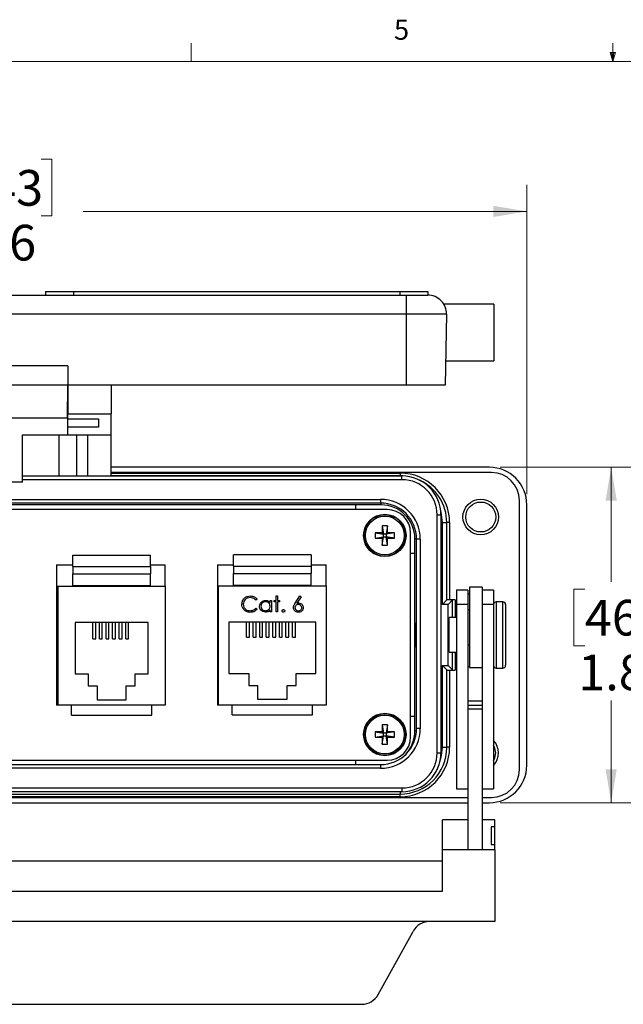
# Model space of a CAD drawing. Units: inches. Extents: x 0.4 to 16.6, y 0.2 to 10.8.
# Drawn here: x 5.7 to 8.5, y 6.2 to 10.8 of the extents above; entities that cross this region are included whole.
import ezdxf

# ---------------------------------------------------------------- set-up
doc = ezdxf.new("R2010")
doc.units = ezdxf.units.IN
doc.header["$MEASUREMENT"] = 0
doc.styles.add('SLDTEXTSTYLE0', font='TXT', dxfattribs={"width": 0.75})
doc.dimstyles.new('SLDDIMSTYLE2', dxfattribs={"dimtxt": 0.166667, "dimasz": 0.156, "dimexe": 0, "dimexo": 0.0625, "dimgap": 0.041667, "dimtad": 0, "dimtih": 1, "dimtoh": 1, "dimdec": 1, "dimlfac": 1.142857, "dimrnd": 1e-09, "dimzin": 12, "dimdsep": 46, "dimtxsty": 'SLDTEXTSTYLE0', "dimsah": 1, "dimcen": 0.09, "dimadec": 0, "dimazin": 3, "dimtfac": 1, "dimtdec": 1, "dimtofl": 0, "dimtmove": 0, "dimatfit": 3, "dimfxl": 0, "dimfrac": 2, "dimtolj": 1, "dimtzin": 12, "dimarcsym": 0})

# ---------------------------------------------------------------- blocks, each defined once
blk = doc.blocks.new('_D_5')
at = {"color": 7, "linetype": 'Continuous', "lineweight": 0}
for p, q in [((5.4619, 10.1849), (5.4112, 10.1849)), ((5.4112, 10.1849), (5.4112, 9.9201)), ((5.8313, 10.1849), (5.882, 10.1849)), ((5.882, 10.1849), (5.882, 9.9201)), ((3.1901, 8.621), (3.1901, 10.0664)), ((8.0991, 8.621), (8.0991, 10.0664)), ((3.1901, 9.9414), (5.2652, 9.9414)), ((8.0991, 9.9414), (6.0279, 9.9414)), ((5.4112, 9.9201), (5.4619, 9.9201)), ((5.882, 9.9201), (5.8313, 9.9201))]:
    blk.add_line(p, q, dxfattribs=at)
at = {"color": 7, "linetype": 'Continuous', "lineweight": 18}
for points in [[(3.1901, 9.9414), (3.3461, 9.9154), (3.3461, 9.9674)], [(8.0991, 9.9414), (7.9431, 9.9674), (7.9431, 9.9154)]]:
    blk.add_solid(points, dxfattribs=at)
at = {"color": 7, "linetype": 'Continuous', "lineweight": 18, "char_height": 0.16667, "attachment_point": 1, "style": 'SLDTEXTSTYLE0'}
for s, insert in [('143', (5.4619, 10.1349)), ('5.6', (5.4927, 9.8789))]:
    blk.add_mtext(s, dxfattribs=dict(at, insert=insert))
blk = doc.blocks.new('_D_6')
at = {"color": 7, "linetype": 'Continuous', "lineweight": 0}
for p, q in [((7.9741, 8.746), (8.6178, 8.746)), ((8.4928, 8.746), (8.4928, 8.2102)), ((8.3696, 8.1764), (8.3189, 8.1764)), ((8.3189, 8.1764), (8.3189, 7.9116)), ((8.6159, 8.1764), (8.6666, 8.1764)), ((8.6666, 8.1764), (8.6666, 7.9116)), ((8.3189, 7.9116), (8.3696, 7.9116)), ((8.6666, 7.9116), (8.6159, 7.9116)), ((8.4928, 7.1786), (8.4928, 7.6556)), ((7.9741, 7.1786), (8.6178, 7.1786))]:
    blk.add_line(p, q, dxfattribs=at)
at = {"color": 7, "linetype": 'Continuous', "lineweight": 18}
for points in [[(8.4928, 8.746), (8.4668, 8.59), (8.5188, 8.59)], [(8.4928, 7.1786), (8.5188, 7.3346), (8.4668, 7.3346)]]:
    blk.add_solid(points, dxfattribs=at)
at = {"color": 7, "linetype": 'Continuous', "lineweight": 18, "char_height": 0.16667, "attachment_point": 1, "style": 'SLDTEXTSTYLE0'}
for s, insert in [('46', (8.3696, 8.1264)), ('1.8', (8.3389, 7.8704))]:
    blk.add_mtext(s, dxfattribs=dict(at, insert=insert))

msp = doc.modelspace()

# ---------------------------------------------------------------- linework, layer by layer
at = {"color": 7, "linetype": 'Continuous', "lineweight": 18}
for p, q in [((6.5323, 10.6421), (6.5323, 10.7269)), ((8.501, 10.6421), (8.501, 10.7269)), ((8.501, 10.6421), (8.4878, 10.684)), ((8.5136, 10.684), (8.4878, 10.684)), ((8.494, 10.684), (8.501, 10.6421)), ((8.501, 10.6421), (8.5136, 10.684)), ((8.5059, 10.684), (8.501, 10.6421)), ((0.6263, 10.6421), (16.3763, 10.6421))]:
    msp.add_line(p, q, dxfattribs=at)
at = {"color": 7, "linetype": 'Continuous', "lineweight": 25}
for p, q in [((3.7529, 9.5502), (7.5364, 9.5502)), ((5.8516, 9.5677), (5.8516, 9.5502)), ((5.8516, 9.5677), (5.9829, 9.5677)), ((5.9829, 9.5677), (5.9829, 9.5502)), ((5.9829, 9.5677), (7.5054, 9.5677)), ((7.5054, 9.5677), (7.5054, 9.5502)), ((7.5054, 9.5677), (7.6366, 9.5677)), ((7.5364, 9.5502), (7.5364, 9.4611)), ((7.5364, 9.5502), (7.6366, 9.5502)), ((7.6366, 9.5677), (7.6366, 9.5502)), ((7.9454, 9.5086), (7.7115, 9.5086)), ((7.9454, 9.5086), (7.9454, 9.2439)), ((7.5364, 9.4611), (3.7529, 9.4611)), ((7.7241, 9.4611), (7.5364, 9.4611)), ((7.5364, 9.4611), (7.5364, 9.1302)), ((7.7241, 9.4611), (7.7184, 9.1302)), ((5.9561, 9.2194), (5.3331, 9.2194)), ((5.9561, 9.2194), (5.9561, 9.1302)), ((7.7203, 9.2439), (7.9454, 9.2439)), ((5.9561, 9.1302), (5.3331, 9.1302)), ((5.9552, 9.1302), (5.9525, 8.9753)), ((5.9552, 9.1302), (5.9552, 9.0615)), ((7.5364, 9.1302), (5.9561, 9.1302)), ((5.9565, 9.1302), (5.9565, 8.995)), ((6.1578, 9.1302), (6.1578, 8.995)), ((7.7184, 9.1302), (7.5364, 9.1302)), ((5.9552, 9.065), (5.9541, 9.065)), ((5.9565, 9.0396), (5.9537, 9.0396)), ((5.9552, 9.0615), (5.9565, 9.0615)), ((5.9525, 8.9753), (5.3367, 8.9753)), ((5.9565, 8.995), (6.1578, 8.995)), ((5.9565, 8.9718), (5.9565, 8.995)), ((5.9565, 8.9718), (6.0987, 8.9718)), ((5.9565, 8.9327), (5.9565, 8.9718)), ((6.0987, 8.9718), (6.0987, 8.9327)), ((6.1578, 8.897), (6.1578, 8.995)), ((6.0987, 8.9327), (5.9565, 8.9327)), ((5.9565, 8.897), (5.9565, 8.9327)), ((5.7439, 8.897), (5.9565, 8.897)), ((5.7439, 8.6767), (5.7439, 8.897)), ((5.9162, 8.7052), (5.9162, 8.897)), ((5.9565, 8.897), (6.1578, 8.897)), ((5.9962, 8.897), (5.9962, 8.7052)), ((6.0498, 8.7052), (6.0498, 8.897)), ((6.1578, 8.7052), (6.1578, 8.897)), ((7.9241, 8.746), (6.1578, 8.746)), ((5.7439, 8.7052), (7.5162, 8.7052)), ((7.9334, 8.7217), (6.1578, 8.7217)), ((6.1578, 8.7187), (7.507, 8.7187)), ((7.507, 8.7056), (6.1578, 8.7056)), ((7.507, 8.7187), (7.507, 8.7056)), ((7.5205, 8.7052), (7.507, 8.7056)), ((7.507, 8.7052), (7.507, 8.7056)), ((7.5162, 8.6877), (7.5162, 8.7052)), ((5.7439, 8.6767), (5.5391, 8.6767)), ((7.5162, 8.6877), (5.7439, 8.6877)), ((3.8413, 8.5959), (7.4161, 8.5959)), ((7.4161, 8.5784), (3.8413, 8.5784)), ((7.2992, 8.5704), (3.99, 8.5704)), ((7.4178, 8.5704), (7.2992, 8.5704)), ((7.2992, 8.5704), (7.2992, 8.5479)), ((7.4161, 8.5959), (7.4161, 8.5784)), ((7.4178, 8.5784), (7.4178, 8.5704)), ((8.0646, 7.3341), (8.0646, 8.5905)), ((8.0991, 7.3536), (8.0991, 8.571)), ((7.4471, 8.5479), (3.8421, 8.5479)), ((7.6804, 7.4116), (7.6804, 8.5236)), ((7.6804, 8.5236), (7.6979, 8.5236)), ((7.6979, 8.5236), (7.6979, 7.4116)), ((7.4239, 8.4726), (7.4296, 8.4337)), ((7.448, 8.4726), (7.4423, 8.4337)), ((7.7048, 8.1054), (7.7048, 8.4873)), ((7.7048, 8.4873), (7.7254, 8.4873)), ((7.7254, 8.1259), (7.7254, 8.4873)), ((7.7385, 8.4873), (7.7254, 8.4873)), ((7.7385, 8.4873), (7.7385, 8.1264)), ((7.3907, 8.4394), (7.4296, 8.4337)), ((7.3907, 8.4153), (7.4296, 8.421)), ((7.4233, 8.44), (7.4296, 8.4337)), ((7.4296, 8.421), (7.4233, 8.4147)), ((7.4239, 8.3821), (7.4296, 8.421)), ((7.4423, 8.4337), (7.4296, 8.4337)), ((7.4296, 8.421), (7.4296, 8.4337)), ((7.4296, 8.421), (7.4423, 8.421)), ((7.4423, 8.4337), (7.4486, 8.44)), ((7.4812, 8.4394), (7.4423, 8.4337)), ((7.4423, 8.4337), (7.4423, 8.421)), ((7.4486, 8.4147), (7.4423, 8.421)), ((7.4812, 8.4153), (7.4423, 8.421)), ((7.448, 8.3821), (7.4423, 8.421)), ((7.5565, 7.486), (7.5565, 8.4386)), ((7.5762, 8.3438), (7.5762, 8.412)), ((7.5841, 8.412), (7.5762, 8.412)), ((7.5841, 7.5248), (7.5841, 8.4104)), ((7.6016, 8.4104), (7.5841, 8.4104)), ((7.6016, 8.4104), (7.6016, 7.5248)), ((5.9793, 8.2829), (5.9793, 8.335)), ((5.9793, 8.335), (6.3425, 8.335)), ((6.3425, 8.2829), (6.3425, 8.335)), ((6.7296, 8.2842), (6.7296, 8.3363)), ((7.0928, 8.3363), (6.7296, 8.3363)), ((7.0928, 8.3363), (7.0928, 8.2842)), ((7.5565, 8.3438), (7.5762, 8.3438)), ((7.5762, 7.5808), (7.5762, 8.3438)), ((5.9028, 8.2904), (5.9793, 8.2904)), ((5.9028, 8.2904), (5.9028, 7.6342)), ((5.9793, 8.2829), (6.3425, 8.2829)), ((5.9793, 8.2829), (5.9793, 8.2479)), ((6.3425, 8.2904), (6.4103, 8.2904)), ((6.3425, 8.2829), (6.3425, 8.2479)), ((6.4103, 8.1898), (6.4103, 8.2904)), ((6.6553, 8.2904), (6.7296, 8.2904)), ((6.6553, 8.2904), (6.6553, 7.6342)), ((6.7296, 8.2842), (7.0928, 8.2842)), ((6.7296, 8.2842), (6.7296, 8.2492)), ((7.0928, 8.2904), (7.1628, 8.2904)), ((7.0928, 8.2842), (7.0928, 8.2492)), ((7.1628, 8.1924), (7.1628, 8.2904)), ((5.9793, 8.2479), (6.3425, 8.2479)), ((5.9793, 8.1932), (5.9793, 8.2479)), ((6.3425, 8.1932), (6.3425, 8.2479)), ((6.7296, 8.2492), (7.0928, 8.2492)), ((6.7296, 8.1945), (6.7296, 8.2492)), ((7.0928, 8.1945), (7.0928, 8.2492)), ((5.9028, 8.1898), (5.9115, 8.1898)), ((5.9115, 7.6342), (5.9115, 8.1898)), ((5.9115, 8.1898), (6.4103, 8.1898)), ((5.9793, 8.1932), (6.3425, 8.1932)), ((5.9793, 8.1898), (5.9793, 8.1932)), ((6.3425, 8.1898), (6.3425, 8.1932)), ((6.4103, 8.1898), (6.4103, 7.6342)), ((6.6596, 7.6342), (6.6596, 8.1924)), ((6.6596, 8.1924), (7.1628, 8.1924)), ((6.7296, 8.1945), (7.0928, 8.1945)), ((6.7296, 8.1924), (6.7296, 8.1945)), ((7.0928, 8.1924), (7.0928, 8.1945)), ((7.1628, 8.1924), (7.1628, 7.6342)), ((6.9286, 8.1446), (6.9351, 8.1446)), ((6.9286, 8.1231), (6.9286, 8.1446)), ((6.9351, 8.1446), (6.9351, 8.1231)), ((7.018, 8.1113), (7.0398, 8.1446)), ((7.0398, 8.1446), (7.0448, 8.1407)), ((7.8234, 8.1714), (7.7709, 8.1714)), ((7.7709, 8.1714), (7.7709, 8.1045)), ((7.8234, 8.1714), (7.8234, 8.1045)), ((7.8321, 8.153), (7.8234, 8.153)), ((7.8907, 8.1864), (7.8321, 8.1864)), ((7.8321, 8.1864), (7.8321, 7.8102)), ((7.8907, 8.1864), (7.8907, 8.0374)), ((7.9432, 8.1714), (7.8907, 8.1714)), ((7.9432, 8.1714), (7.9432, 8.1045)), ((5.9028, 8.1386), (5.9115, 8.1386)), ((6.8397, 8.1294), (6.834, 8.125)), ((6.9005, 8.1133), (6.9005, 8.1231)), ((6.9005, 8.1231), (6.9071, 8.1231)), ((6.9071, 8.1231), (6.9071, 8.0698)), ((6.9192, 8.1231), (6.9286, 8.1231)), ((6.9192, 8.1166), (6.9192, 8.1231)), ((6.9286, 8.1166), (6.9192, 8.1166)), ((6.9286, 8.0698), (6.9286, 8.1166)), ((6.9351, 8.1231), (6.9444, 8.1231)), ((6.9351, 8.1166), (6.9351, 8.0698)), ((6.9444, 8.1166), (6.9351, 8.1166)), ((6.9444, 8.1231), (6.9444, 8.1166)), ((7.0448, 8.1407), (7.0256, 8.1112)), ((7.7048, 8.1054), (7.7254, 8.1259)), ((7.7311, 8.1054), (7.7048, 8.1054)), ((7.7311, 8.1054), (7.7516, 8.1259)), ((7.7311, 7.8192), (7.7311, 8.1054)), ((7.7647, 8.1264), (7.7385, 8.1264)), ((7.7516, 8.0432), (7.7516, 8.1259)), ((7.7647, 8.1264), (7.7647, 8.0432)), ((7.8234, 8.1045), (7.7709, 8.1045)), ((7.7709, 8.1045), (7.7709, 7.2432)), ((7.8234, 8.1045), (7.8234, 7.4812)), ((7.9432, 8.1045), (7.8907, 8.1045)), ((7.9432, 8.1045), (7.9432, 7.2432)), ((7.987, 8.1172), (7.9564, 8.1172)), ((7.9564, 8.1172), (7.9564, 7.8074)), ((7.987, 7.8074), (7.987, 8.1172)), ((8.0001, 8.104), (8.0001, 7.8205)), ((6.834, 8.0876), (6.8397, 8.0833)), ((6.9005, 8.0698), (6.9005, 8.079)), ((6.9071, 8.0698), (6.9005, 8.0698)), ((6.9351, 8.0698), (6.9286, 8.0698)), ((7.8321, 8.0801), (7.8234, 8.0801)), ((6.3315, 8.02), (5.9903, 8.02)), ((5.9903, 8.02), (5.9903, 7.7803)), ((6.0734, 7.9443), (6.0734, 8.02)), ((6.0865, 7.9443), (6.0865, 8.02)), ((6.104, 7.9443), (6.104, 8.02)), ((6.1171, 7.9443), (6.1171, 8.02)), ((6.1346, 7.9443), (6.1346, 8.02)), ((6.1478, 7.9443), (6.1478, 8.02)), ((6.1653, 7.9443), (6.1653, 8.02)), ((6.1784, 7.9443), (6.1784, 8.02)), ((6.1959, 7.9443), (6.1959, 8.02)), ((6.209, 7.9443), (6.209, 8.02)), ((6.2265, 7.9443), (6.2265, 8.02)), ((6.2396, 7.9443), (6.2396, 8.02)), ((6.3315, 7.7803), (6.3315, 8.02)), ((6.6575, 8.0498), (6.6553, 8.0497)), ((6.6575, 8.0498), (6.6596, 8.0498)), ((7.1146, 8.0227), (6.7078, 8.0227)), ((6.7078, 8.0227), (6.7078, 7.7829)), ((6.7909, 7.9514), (6.7909, 8.0227)), ((6.804, 7.9514), (6.804, 8.0227)), ((6.8215, 7.9514), (6.8215, 8.0227)), ((6.8346, 7.9514), (6.8346, 8.0227)), ((6.8521, 7.9514), (6.8521, 8.0227)), ((6.8653, 7.9514), (6.8653, 8.0227)), ((6.8828, 7.9514), (6.8828, 8.0227)), ((6.8959, 7.9514), (6.8959, 8.0227)), ((6.9134, 7.9514), (6.9134, 8.0227)), ((6.9265, 7.9514), (6.9265, 8.0227)), ((6.944, 7.9514), (6.944, 8.0227)), ((6.9571, 7.9514), (6.9571, 8.0227)), ((6.9746, 7.9514), (6.9746, 8.0227)), ((6.9878, 7.9514), (6.9878, 8.0227)), ((7.0053, 7.9514), (7.0053, 8.0227)), ((7.0184, 7.9514), (7.0184, 8.0227)), ((7.1146, 7.7829), (7.1146, 8.0227)), ((7.7359, 8.0205), (7.7344, 8.0205)), ((7.7709, 8.0432), (7.7359, 8.0432)), ((7.7359, 7.8814), (7.7359, 8.0432)), ((7.8907, 8.0374), (7.8907, 7.4808)), ((6.0734, 7.9443), (6.0865, 7.9443)), ((6.104, 7.9443), (6.1171, 7.9443)), ((6.1346, 7.9443), (6.1478, 7.9443)), ((6.1653, 7.9443), (6.1784, 7.9443)), ((6.1959, 7.9443), (6.209, 7.9443)), ((6.2265, 7.9443), (6.2396, 7.9443)), ((6.7909, 7.9514), (6.804, 7.9514)), ((6.8215, 7.9514), (6.8346, 7.9514)), ((6.8521, 7.9514), (6.8653, 7.9514)), ((6.8828, 7.9514), (6.8959, 7.9514)), ((6.9134, 7.9514), (6.9265, 7.9514)), ((6.944, 7.9514), (6.9571, 7.9514)), ((6.9746, 7.9514), (6.9878, 7.9514)), ((7.0053, 7.9514), (7.0184, 7.9514)), ((7.8234, 7.9165), (7.8321, 7.9165)), ((7.7344, 7.9041), (7.7359, 7.9041)), ((7.7359, 7.8814), (7.7709, 7.8814)), ((7.7516, 7.7987), (7.7516, 7.8814)), ((7.7647, 7.8814), (7.7647, 7.7982)), ((5.9903, 7.7803), (6.0506, 7.7803)), ((6.0506, 7.7803), (6.0506, 7.7243)), ((6.2711, 7.7803), (6.3315, 7.7803)), ((6.2711, 7.7243), (6.2711, 7.7803)), ((6.6553, 7.7769), (6.6575, 7.7768)), ((6.6575, 7.7768), (6.6596, 7.7768)), ((6.7078, 7.7829), (6.801, 7.7829)), ((6.801, 7.7829), (6.801, 7.7269)), ((7.0215, 7.7269), (7.0215, 7.7829)), ((7.0215, 7.7829), (7.1146, 7.7829)), ((7.7048, 7.4373), (7.7048, 7.8192)), ((7.7048, 7.8192), (7.7254, 7.7987)), ((7.7048, 7.8192), (7.7311, 7.8192)), ((7.7254, 7.4373), (7.7254, 7.7987)), ((7.7311, 7.8192), (7.7516, 7.7987)), ((7.7385, 7.7982), (7.7647, 7.7982)), ((7.7385, 7.7982), (7.7385, 7.4373)), ((7.8321, 7.8138), (7.8234, 7.8138)), ((7.8321, 7.8102), (7.8907, 7.8102)), ((7.9564, 7.8074), (7.987, 7.8074)), ((5.9028, 7.6854), (5.9115, 7.6854)), ((6.0506, 7.7243), (6.0931, 7.7243)), ((6.0931, 7.7243), (6.0931, 7.6595)), ((6.2287, 7.6595), (6.2287, 7.7243)), ((6.2287, 7.7243), (6.2711, 7.7243)), ((6.801, 7.7269), (6.8421, 7.7269)), ((6.8421, 7.7269), (6.8421, 7.6622)), ((6.9803, 7.6622), (6.9803, 7.7269)), ((6.9803, 7.7269), (7.0215, 7.7269)), ((6.0931, 7.6595), (6.2287, 7.6595)), ((6.8421, 7.6622), (6.9803, 7.6622)), ((7.8907, 7.6536), (7.8234, 7.6536)), ((5.9115, 7.6342), (5.9028, 7.6342)), ((6.4103, 7.6342), (5.9115, 7.6342)), ((5.9736, 7.5869), (5.9736, 7.6342)), ((6.3481, 7.5869), (6.3481, 7.6342)), ((6.6596, 7.6342), (6.6553, 7.6342)), ((7.1628, 7.6342), (6.6596, 7.6342)), ((6.724, 7.5895), (6.724, 7.6342)), ((7.0985, 7.5895), (7.0985, 7.6342)), ((7.8907, 7.6322), (7.8234, 7.6322)), ((7.8907, 7.6161), (7.8234, 7.6161)), ((5.9736, 7.5869), (6.3481, 7.5869)), ((6.724, 7.5895), (7.0985, 7.5895)), ((7.5762, 7.5808), (7.5565, 7.5808)), ((7.5762, 7.5125), (7.5762, 7.5808)), ((7.3907, 7.5093), (7.4296, 7.5036)), ((7.4233, 7.5099), (7.4296, 7.5036)), ((7.4239, 7.5425), (7.4296, 7.5036)), ((7.4423, 7.5036), (7.4296, 7.5036)), ((7.4296, 7.4909), (7.4296, 7.5036)), ((7.448, 7.5425), (7.4423, 7.5036)), ((7.4423, 7.5036), (7.4486, 7.5099)), ((7.4812, 7.5093), (7.4423, 7.5036)), ((7.4423, 7.5036), (7.4423, 7.4909)), ((7.5837, 7.5125), (7.5762, 7.5125)), ((7.6016, 7.5248), (7.5841, 7.5248)), ((7.3907, 7.4852), (7.4296, 7.4909)), ((7.4296, 7.4909), (7.4233, 7.4846)), ((7.4239, 7.452), (7.4296, 7.4909)), ((7.4296, 7.4909), (7.4423, 7.4909)), ((7.4486, 7.4846), (7.4423, 7.4909)), ((7.4812, 7.4852), (7.4423, 7.4909)), ((7.448, 7.452), (7.4423, 7.4909)), ((7.8234, 7.4812), (7.8234, 6.9576)), ((7.8907, 7.4812), (7.8907, 6.9576)), ((7.6804, 7.4116), (7.6979, 7.4116)), ((7.7048, 7.4373), (7.7254, 7.4373)), ((7.7385, 7.4373), (7.7254, 7.4373)), ((3.8421, 7.3767), (7.4471, 7.3767)), ((7.2992, 7.3767), (7.2992, 7.3569)), ((3.8413, 7.3569), (7.4161, 7.3569)), ((7.4161, 7.3394), (3.8413, 7.3394)), ((7.4161, 7.3569), (7.4161, 7.3394)), ((3.7412, 7.2475), (7.5162, 7.2475)), ((7.5162, 7.23), (3.7412, 7.23)), ((7.507, 7.23), (7.507, 7.219)), ((7.5162, 7.2475), (7.5162, 7.23)), ((7.7709, 7.2432), (7.8234, 7.2432)), ((7.8907, 7.2432), (7.9432, 7.2432)), ((3.4659, 7.2029), (7.8234, 7.2029)), ((3.4659, 7.1786), (7.8234, 7.1786)), ((3.7822, 7.219), (7.507, 7.219)), ((7.507, 7.2059), (3.7822, 7.2059)), ((7.507, 7.2059), (7.507, 7.219)), ((7.8907, 7.2029), (7.9334, 7.2029)), ((7.8907, 7.1786), (7.9241, 7.1786)), ((7.7052, 6.9581), (7.7052, 7.0978)), ((7.8234, 7.0978), (7.7052, 7.0978)), ((7.9502, 7.0978), (7.8907, 7.0978)), ((7.9502, 7.0663), (7.9502, 7.0978)), ((7.9502, 7.0663), (7.9327, 7.0663)), ((7.9327, 7.0663), (7.9327, 6.9838)), ((7.9502, 6.9838), (7.9502, 7.0663)), ((7.7052, 6.7653), (7.7052, 6.9581)), ((7.8234, 6.9581), (7.7052, 6.9581)), ((7.8907, 6.9576), (7.8234, 6.9576)), ((7.9502, 6.9581), (7.8907, 6.9581)), ((7.9327, 6.9838), (7.9502, 6.9838)), ((7.9502, 6.9581), (7.9502, 6.9838)), ((7.9502, 6.9581), (7.9502, 6.6229)), ((7.7052, 6.9051), (3.584, 6.9051)), ((3.584, 6.7653), (7.7052, 6.7653)), ((7.644, 6.6229), (3.6452, 6.6229)), ((7.9502, 6.6229), (7.644, 6.6229)), ((7.4048, 6.2821), (7.5681, 6.5773)), ((3.9602, 6.2365), (7.329, 6.2365))]:
    msp.add_line(p, q, dxfattribs=at)
at = {"color": 7, "linetype": 'Continuous', "lineweight": 25, "flags": 128}
for points in [[(7.7048, 8.4873), (7.701, 8.5259), (7.6968, 8.5428)], [(7.6931, 7.3702), (7.701, 7.3987), (7.7048, 7.4373)], [(7.9538, 7.4111), (7.95, 7.4338), (7.9432, 7.4481)], [(7.9432, 7.3742), (7.95, 7.3884), (7.9538, 7.4111)]]:
    msp.add_lwpolyline(points, dxfattribs=at)
at = {"color": 7, "linetype": 'Continuous', "lineweight": 25}
for centre, radius in [((7.8838, 8.5135), 0.0831), ((7.8838, 8.5135), 0.07), ((7.4359, 8.4274), 0.099), ((7.4359, 8.4274), 0.0965), ((7.4359, 8.4274), 0.0906), ((7.4359, 7.4972), 0.099), ((7.4359, 7.4972), 0.0965), ((7.4359, 7.4972), 0.0906)]:
    msp.add_circle(centre, radius, dxfattribs=at)
for centre, radius, start, end in [((7.6366, 9.4627), 0.0875, 359, 90), ((7.9241, 8.571), 0.175, 0, 90), ((7.507, 8.4873), 0.2314, 0, 90), ((7.5162, 8.5236), 0.1816, 0, 90), ((7.9334, 8.5905), 0.1312, 0, 90), ((7.5162, 8.5236), 0.1641, 0, 90), ((7.507, 8.4873), 0.2183, 0, 65.1472), ((7.4161, 8.4104), 0.1855, 0, 90), ((7.4161, 8.4104), 0.168, 0, 90), ((7.4178, 8.412), 0.1584, 0, 90), ((7.4471, 8.4386), 0.1094, 0.0001, 90.0001), ((8.9965, 8.4281), 1.5733, 178.3786, 179.5673), ((7.4359, 8.1965), 0.2764, 87.4983, 92.5017), ((5.8754, 8.4281), 1.5733, 0.4327, 1.6214), ((7.6668, 8.4274), 0.2764, 177.4983, 182.5017), ((7.4352, 6.8668), 1.5733, 90.4327, 91.6214), ((7.4367, 6.8668), 1.5733, 88.3786, 89.5673), ((7.2051, 8.4274), 0.2764, 357.4983, 2.5017), ((7.4352, 9.9879), 1.5733, 268.3786, 269.5673), ((8.9965, 8.4266), 1.5733, 180.4327, 181.6214), ((7.4359, 8.6582), 0.2764, 267.4983, 272.5017), ((5.8754, 8.4266), 1.5733, 358.3786, 359.5673), ((7.4367, 9.9879), 1.5733, 270.4327, 271.6214), ((7.9564, 8.104), 0.0131, 90, 180), ((7.987, 8.104), 0.0131, 0, 90), ((7.9564, 7.8205), 0.0131, 180, 270), ((7.987, 7.8205), 0.0131, 270, 360), ((7.6668, 7.4972), 0.2764, 177.4983, 182.5017), ((7.4352, 5.9367), 1.5733, 90.4327, 91.6214), ((7.4161, 7.5248), 0.168, 270, 0), ((7.4161, 7.5248), 0.1855, 270, 0), ((8.9965, 7.498), 1.5733, 178.3786, 179.5673), ((7.4359, 7.2664), 0.2764, 87.4983, 92.5017), ((5.8754, 7.498), 1.5733, 0.4327, 1.6214), ((7.4367, 5.9367), 1.5733, 88.3786, 89.5673), ((7.2051, 7.4972), 0.2764, 357.4983, 2.5017), ((7.4178, 7.5125), 0.1584, 318.3511, 0), ((7.4352, 9.0578), 1.5733, 268.3786, 269.5673), ((8.9965, 7.4965), 1.5733, 180.4327, 181.6214), ((7.4471, 7.486), 0.1094, 270.0001, 0.0001), ((5.8754, 7.4965), 1.5733, 358.3786, 359.5673), ((7.4367, 9.0578), 1.5733, 270.4327, 271.6214), ((7.8838, 7.4111), 0.0831, 315.6604, 44.3396), ((7.4359, 7.7281), 0.2764, 267.4983, 272.5017), ((7.507, 7.4373), 0.2183, 270, 0), ((7.507, 7.4373), 0.2314, 270, 0), ((7.5162, 7.4116), 0.1641, 270, 0), ((7.5162, 7.4116), 0.1816, 270, 0), ((7.9241, 7.3536), 0.175, 270, 0), ((7.9334, 7.3341), 0.1313, 270, 0)]:
    msp.add_arc(centre, radius, start, end, dxfattribs=at)
for centre, major_axis, ratio, start_param, end_param in [((7.7385, 8.1259), (0.0131, 0), 0.034921, 1.570796, 3.106686), ((7.7647, 8.1259), (0.0131, 0), 0.034921, 1.570796, 3.106686), ((7.7344, 7.9623), (0, 0.0582), 0.034921, 0, 1.570796), ((7.7344, 7.9623), (0, 0.0582), 0.034921, 1.570796, 3.141593), ((7.7385, 7.7987), (0.0131, 0), 0.034921, 3.176499, 4.712389), ((7.7647, 7.7987), (0.0131, 0), 0.034921, 3.176499, 4.712389), ((7.644, 6.532), (0, 0.0909), 0.962508, 0, 1.049148), ((7.329, 6.3274), (0, 0.0909), 0.962508, 3.141593, 4.190741)]:
    msp.add_ellipse(centre, major_axis=major_axis, ratio=ratio, start_param=start_param, end_param=end_param, dxfattribs=at)
msp.add_ellipse((7.5808, 7.9623), major_axis=(0, 0.0582), ratio=0.034921, dxfattribs=at)
for points, knots in [([(6.7687, 8.1067), (6.7694, 8.1124), (6.7707, 8.1239), (6.7815, 8.1364), (6.7945, 8.1436), (6.8034, 8.1443), (6.8079, 8.1446)], [0, 0, 0, 0, 0.279512, 0.55908, 0.779374, 1, 1, 1, 1]), ([(6.8079, 8.1446), (6.8149, 8.1438), (6.8274, 8.1425), (6.836, 8.1334), (6.8397, 8.1294)], [0, 0, 0, 0, 0.559517, 1, 1, 1, 1]), ([(6.7779, 8.0807), (6.7749, 8.0851), (6.7695, 8.093), (6.769, 8.1025), (6.7687, 8.1067)], [0, 0, 0, 0, 0.559029, 1, 1, 1, 1]), ([(6.8075, 8.1371), (6.8029, 8.1366), (6.7936, 8.1355), (6.7827, 8.1276), (6.7762, 8.1172), (6.7756, 8.1099), (6.7752, 8.1062)], [0, 0, 0, 0, 0.279856, 0.559519, 0.779686, 1, 1, 1, 1]), ([(6.7752, 8.1062), (6.7758, 8.1015), (6.7769, 8.0921), (6.786, 8.0819), (6.7969, 8.0762), (6.8043, 8.0757), (6.808, 8.0754)], [0, 0, 0, 0, 0.279434, 0.558921, 0.779283, 1, 1, 1, 1]), ([(6.834, 8.125), (6.8298, 8.1289), (6.8222, 8.1359), (6.812, 8.1368), (6.8075, 8.1371)], [0, 0, 0, 0, 0.558427, 1, 1, 1, 1]), ([(6.851, 8.0966), (6.8515, 8.1007), (6.8525, 8.1089), (6.8602, 8.1178), (6.8693, 8.1232), (6.8757, 8.1238), (6.8789, 8.1241)], [0, 0, 0, 0, 0.279413, 0.559191, 0.779548, 1, 1, 1, 1]), ([(6.879, 8.1175), (6.8759, 8.1171), (6.8697, 8.1164), (6.8626, 8.1109), (6.8583, 8.1039), (6.8578, 8.099), (6.8575, 8.0965)], [0, 0, 0, 0, 0.279767, 0.559291, 0.779719, 1, 1, 1, 1]), ([(6.8789, 8.1241), (6.8838, 8.1235), (6.8924, 8.1225), (6.898, 8.1161), (6.9005, 8.1133)], [0, 0, 0, 0, 0.559062, 1, 1, 1, 1]), ([(6.9005, 8.0964), (6.9002, 8.0995), (6.8995, 8.1058), (6.8936, 8.1128), (6.8865, 8.1169), (6.8815, 8.1173), (6.879, 8.1175)], [0, 0, 0, 0, 0.2796602, 0.5592103, 0.7794872, 1, 1, 1, 1]), ([(7.0099, 8.0902), (7.0101, 8.0928), (7.0106, 8.0971), (7.0129, 8.1026), (7.0153, 8.1071), (7.0171, 8.1099), (7.018, 8.1113)], [0, 0, 0, 0, 0.339374, 0.559486, 0.779731, 1, 1, 1, 1]), ([(7.0318, 8.1044), (7.0295, 8.1042), (7.0251, 8.1039), (7.02, 8.1), (7.0169, 8.0951), (7.0166, 8.0916), (7.0164, 8.0899)], [0, 0, 0, 0, 0.2801275, 0.5595148, 0.7797192, 1, 1, 1, 1]), ([(7.0256, 8.1112), (7.027, 8.1114), (7.0295, 8.1118), (7.032, 8.1119), (7.0331, 8.1119)], [0, 0, 0, 0, 0.5599103, 1, 1, 1, 1]), ([(7.0482, 8.0899), (7.0479, 8.0922), (7.0472, 8.0968), (7.0424, 8.1014), (7.0371, 8.104), (7.0335, 8.1043), (7.0318, 8.1044)], [0, 0, 0, 0, 0.278754, 0.558605, 0.779147, 1, 1, 1, 1]), ([(7.0331, 8.1119), (7.0363, 8.1115), (7.0427, 8.1108), (7.0498, 8.105), (7.0541, 8.0978), (7.0545, 8.0928), (7.0548, 8.0903)], [0, 0, 0, 0, 0.279638, 0.559326, 0.779527, 1, 1, 1, 1]), ([(6.808, 8.068), (6.8016, 8.0685), (6.79, 8.0695), (6.7816, 8.0773), (6.7779, 8.0807)], [0, 0, 0, 0, 0.559804, 1, 1, 1, 1]), ([(6.808, 8.0754), (6.8136, 8.0761), (6.8237, 8.0774), (6.8309, 8.0845), (6.834, 8.0876)], [0, 0, 0, 0, 0.558772, 1, 1, 1, 1]), ([(6.8397, 8.0833), (6.8375, 8.0807), (6.833, 8.0755), (6.8222, 8.0693), (6.8134, 8.0685), (6.808, 8.068)], [0, 0, 0, 0, 0.28041, 0.560795, 1, 1, 1, 1]), ([(6.8787, 8.0689), (6.8746, 8.0694), (6.8665, 8.0703), (6.8574, 8.0779), (6.8518, 8.087), (6.8512, 8.0934), (6.851, 8.0966)], [0, 0, 0, 0, 0.279573, 0.559333, 0.779589, 1, 1, 1, 1]), ([(6.8575, 8.0965), (6.8579, 8.0934), (6.8588, 8.0872), (6.8646, 8.0803), (6.8716, 8.0762), (6.8765, 8.0757), (6.879, 8.0754)], [0, 0, 0, 0, 0.279429, 0.559146, 0.77957, 1, 1, 1, 1]), ([(6.9005, 8.079), (6.8971, 8.0758), (6.8909, 8.0699), (6.8825, 8.0692), (6.8787, 8.0689)], [0, 0, 0, 0, 0.558763, 1, 1, 1, 1]), ([(6.879, 8.0754), (6.8821, 8.0758), (6.8883, 8.0766), (6.8956, 8.0819), (6.8999, 8.089), (6.9003, 8.0939), (6.9005, 8.0964)], [0, 0, 0, 0, 0.279822, 0.559387, 0.779603, 1, 1, 1, 1]), ([(6.9566, 8.075), (6.9567, 8.0759), (6.9569, 8.0777), (6.9586, 8.0796), (6.9606, 8.0809), (6.962, 8.081), (6.9627, 8.081)], [0, 0, 0, 0, 0.279576, 0.559284, 0.779552, 1, 1, 1, 1]), ([(6.9627, 8.0689), (6.9618, 8.069), (6.96, 8.0692), (6.958, 8.0709), (6.9568, 8.0729), (6.9567, 8.0743), (6.9566, 8.075)], [0, 0, 0, 0, 0.279581, 0.559143, 0.779575, 1, 1, 1, 1]), ([(6.9627, 8.081), (6.9636, 8.0809), (6.9654, 8.0807), (6.9673, 8.0791), (6.9686, 8.0771), (6.9687, 8.0757), (6.9688, 8.075)], [0, 0, 0, 0, 0.279602, 0.559212, 0.779475, 1, 1, 1, 1]), ([(6.9688, 8.075), (6.9686, 8.0741), (6.9684, 8.0723), (6.9668, 8.0703), (6.9648, 8.0691), (6.9634, 8.069), (6.9627, 8.0689)], [0, 0, 0, 0, 0.279469, 0.559358, 0.779674, 1, 1, 1, 1]), ([(7.032, 8.068), (7.0287, 8.0684), (7.0222, 8.0691), (7.0148, 8.0751), (7.0106, 8.0825), (7.0101, 8.0876), (7.0099, 8.0902)], [0, 0, 0, 0, 0.27967, 0.559085, 0.779558, 1, 1, 1, 1]), ([(7.0164, 8.0899), (7.0167, 8.0877), (7.0174, 8.0832), (7.0219, 8.0786), (7.027, 8.0758), (7.0306, 8.0756), (7.0323, 8.0754)], [0, 0, 0, 0, 0.279059, 0.55882, 0.779303, 1, 1, 1, 1]), ([(7.0548, 8.0903), (7.0544, 8.087), (7.0536, 8.0803), (7.0474, 8.0729), (7.0398, 8.0687), (7.0346, 8.0682), (7.032, 8.068)], [0, 0, 0, 0, 0.279631, 0.55896, 0.779478, 1, 1, 1, 1]), ([(7.0323, 8.0754), (7.0346, 8.0757), (7.039, 8.0761), (7.0442, 8.0799), (7.0477, 8.0846), (7.048, 8.0881), (7.0482, 8.0899)], [0, 0, 0, 0, 0.280018, 0.559853, 0.779987, 1, 1, 1, 1])]:
    msp.add_open_spline(points, degree=3, knots=knots, dxfattribs=at)

# ---------------------------------------------------------------- texts
at = {"color": 7, "linetype": 'Continuous', "lineweight": 0, "insert": (7.4787, 10.8373), "char_height": 0.0937, "attachment_point": 1, "style": 'SLDTEXTSTYLE0'}
msp.add_mtext('5', dxfattribs=at)

# ---------------------------------------------------------------- dimensions: what is measured, and where the dimension line sits
at = {"color": 7, "linetype": 'Continuous', "lineweight": 18}
for base, p1, p2, angle, picture, middle in [((8.0991, 9.9414), (3.1901, 8.571), (8.0991, 8.571), 0, '_D_5', (5.6466, 9.9414)), ((8.4928, 7.1786), (7.9241, 8.746), (7.9241, 7.1786), 90, '_D_6', (8.4928, 7.9329))]:
    dim = msp.add_linear_dim(base=base, p1=p1, p2=p2, angle=angle, dimstyle='SLDDIMSTYLE2', dxfattribs=at)
    dim.commit()
    dim.dimension.update_dxf_attribs({"geometry": picture, "text_midpoint": middle, "dimtype": 160})

doc.saveas('drawing.dxf')
